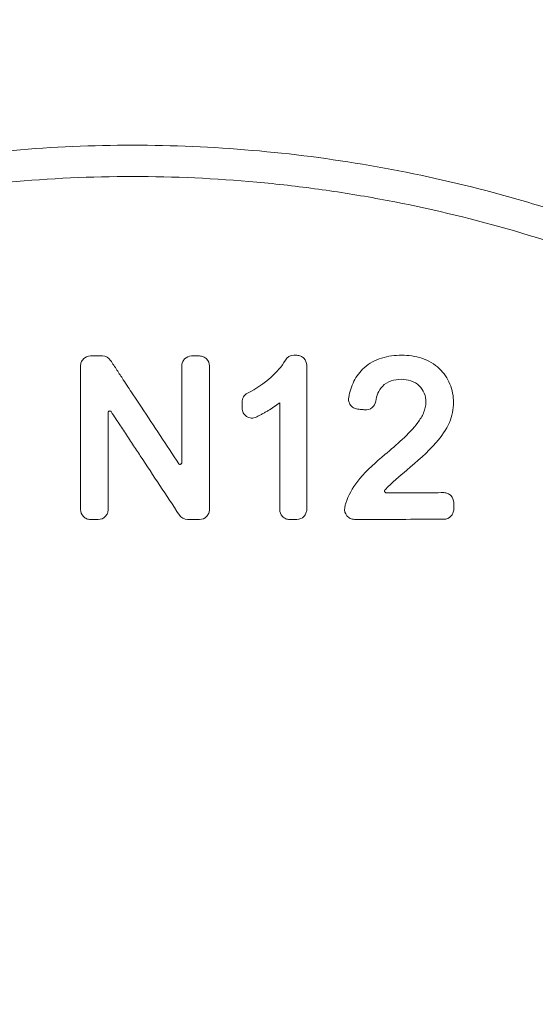
# Model space of a CAD drawing. Units: feet. Extents: x -54.2 to 34.2, y -1.5 to 27.6.
# Drawn here: x 22.6 to 22.7, y 5.8 to 5.9 of the extents above; entities that cross this region are included whole.
import ezdxf
from ezdxf.enums import TextEntityAlignment as Align

# ---------------------------------------------------------------- set-up
doc = ezdxf.new("R2010")
doc.units = ezdxf.units.FT
doc.header["$MEASUREMENT"] = 0
doc.layers.add('UGD - DETAIL 2', color=7, linetype='Continuous', lineweight=5)
doc.layers.add('UGD - DETAIL 5', color=7, linetype='Continuous', lineweight=25)
doc.styles.add('UGD_Standard', font='arial.ttf')

# ---------------------------------------------------------------- blocks, each defined once
blk = doc.blocks.new('sc160_chamber_endcap')
at = {"layer": 'UGD - DETAIL 2'}
for p, q in [((12.7987, 6.698), (12.7987, 6.7136)), ((12.513, 6.6036), (12.513, 6.6036)), ((13.3512, 6.4511), (13.3512, 6.4337))]:
    blk.add_line(p, q, dxfattribs=at)
at = {"layer": 'UGD - DETAIL 2', "flags": 128}
for points in [[(12.934, 6.8358), (12.9359, 6.8358), (12.9379, 6.8358), (12.9417, 6.8358)], [(12.513, 6.735), (12.513, 6.735), (12.522, 6.7215)]]:
    blk.add_lwpolyline(points, dxfattribs=at)
at = {"layer": 'UGD - DETAIL 2'}
for centre, major_axis, ratio, start_param, end_param in [((12.4998, -5.4082), (0.0008, 15.5948), 0.541346, 0.000064, 1.184773), ((12.5, -5.75), (0.0001, 15.7681), 0.528692, 0.000015, 1.167967)]:
    blk.add_ellipse(centre, major_axis=major_axis, ratio=ratio, start_param=start_param, end_param=end_param, dxfattribs=at)
at = {"layer": 'UGD - DETAIL 2', "extrusion": (0, 0, -1)}
for centre, major_axis, ratio, start_param, end_param in [((12.5002, -5.4082), (-0.0008, 15.5948), 0.541346, 0.000064, 1.184773), ((12.5, -5.75), (-0.0001, 15.7681), 0.528692, 0.000015, 1.167967)]:
    blk.add_ellipse(centre, major_axis=major_axis, ratio=ratio, start_param=start_param, end_param=end_param, dxfattribs=at)
at = {"layer": 'UGD - DETAIL 2'}
for points, knots in [([(11.1534, 0.2833), (11.0161, 0.3244), (10.8818, 0.3714), (10.6191, 0.4765), (10.4907, 0.5347), (10.2397, 0.6622), (10.1171, 0.7314), (9.9376, 0.8437), (9.8785, 0.8826), (9.7618, 0.9631), (9.7041, 1.0049), (9.5349, 1.1332), (9.4267, 1.2231), (9.2195, 1.4114), (9.1204, 1.5099), (8.9312, 1.7151), (8.841, 1.822), (8.7126, 1.9887), (8.6709, 2.0454), (8.59, 2.1607), (8.551, 2.2191), (8.4381, 2.3961), (8.3686, 2.5167), (8.2405, 2.7631), (8.182, 2.8889), (8.076, 3.1456), (8.0285, 3.2765), (7.9657, 3.4769), (7.9462, 3.5445), (7.9103, 3.6799), (7.8939, 3.7478), (7.8195, 4.0881), (7.7844, 4.3631), (7.7679, 4.78), (7.7684, 4.9196), (7.7787, 5.1303), (7.7837, 5.2007), (7.7968, 5.3406), (7.8049, 5.4102), (7.8336, 5.6179), (7.8589, 5.7551), (7.9213, 6.0269), (7.9584, 6.1615), (8.045, 6.428), (8.0943, 6.5599), (8.1638, 6.723), (8.1782, 6.7555), (8.2074, 6.8201), (8.2224, 6.8522), (8.2684, 6.9478), (8.3003, 7.0107), (8.4002, 7.1969), (8.4722, 7.3176), (8.6266, 7.5525), (8.7089, 7.6667), (8.8406, 7.8327), (8.8858, 7.8873), (8.9557, 7.9677), (8.9793, 7.9944), (9.0273, 8.0471), (9.0517, 8.0733), (9.1748, 8.2028), (9.2773, 8.3012), (9.4901, 8.488), (9.6003, 8.5765), (9.8285, 8.7433), (9.9465, 8.8217), (10.1293, 8.9317), (10.1912, 8.9671), (10.3171, 9.0353), (10.3811, 9.0681), (10.5741, 9.1616), (10.7048, 9.2178), (10.9701, 9.318), (11.1047, 9.362), (11.3779, 9.4381), (11.5164, 9.4701), (11.7272, 9.5088), (11.7981, 9.5201), (11.9404, 9.5397), (12.0117, 9.5478), (12.226, 9.5673), (12.3693, 9.5738), (12.513, 9.5738)], [0, 0, 0, 0, 0.03125, 0.03125, 0.0625, 0.0625, 0.09375, 0.09375, 0.109375, 0.109375, 0.125, 0.125, 0.15625, 0.15625, 0.1875, 0.1875, 0.21875, 0.21875, 0.234375, 0.234375, 0.25, 0.25, 0.28125, 0.28125, 0.3125, 0.3125, 0.34375, 0.34375, 0.359375, 0.359375, 0.375, 0.375, 0.4375, 0.4375, 0.46875, 0.46875, 0.484375, 0.484375, 0.5, 0.5, 0.53125, 0.53125, 0.5625, 0.5625, 0.59375, 0.59375, 0.601563, 0.601563, 0.609375, 0.609375, 0.625, 0.625, 0.65625, 0.65625, 0.6875, 0.6875, 0.703125, 0.703125, 0.710938, 0.710938, 0.71875, 0.71875, 0.75, 0.75, 0.78125, 0.78125, 0.8125, 0.8125, 0.828125, 0.828125, 0.84375, 0.84375, 0.875, 0.875, 0.90625, 0.90625, 0.9375, 0.9375, 0.953125, 0.953125, 0.96875, 0.96875, 1, 1, 1, 1]), ([(13.8726, 0.2833), (14.01, 0.3244), (14.1443, 0.3714), (14.4069, 0.4765), (14.5354, 0.5347), (14.7863, 0.6622), (14.909, 0.7314), (15.0884, 0.8437), (15.1475, 0.8826), (15.2642, 0.9631), (15.322, 1.0049), (15.4912, 1.1332), (15.5993, 1.2231), (15.8065, 1.4114), (15.9056, 1.5099), (16.0949, 1.7151), (16.185, 1.822), (16.3134, 1.9887), (16.3551, 2.0454), (16.4361, 2.1607), (16.4751, 2.2191), (16.5879, 2.3961), (16.6575, 2.5167), (16.7856, 2.7631), (16.8441, 2.8889), (16.9501, 3.1456), (16.9976, 3.2765), (17.0604, 3.4769), (17.0799, 3.5445), (17.1158, 3.6799), (17.1322, 3.7478), (17.2065, 4.0881), (17.2417, 4.3631), (17.2582, 4.78), (17.2577, 4.9196), (17.2474, 5.1303), (17.2424, 5.2007), (17.2293, 5.3406), (17.2212, 5.4102), (17.1924, 5.6179), (17.1671, 5.7551), (17.1047, 6.0269), (17.0676, 6.1615), (16.9811, 6.428), (16.9318, 6.5599), (16.8622, 6.723), (16.8479, 6.7555), (16.8186, 6.8201), (16.8037, 6.8522), (16.7577, 6.9478), (16.7257, 7.0107), (16.6258, 7.1969), (16.5538, 7.3176), (16.3995, 7.5525), (16.3172, 7.6667), (16.1855, 7.8327), (16.1402, 7.8873), (16.0704, 7.9677), (16.0467, 7.9944), (15.9988, 8.0471), (15.9744, 8.0733), (15.8513, 8.2028), (15.7488, 8.3012), (15.536, 8.488), (15.4258, 8.5765), (15.1975, 8.7433), (15.0796, 8.8217), (14.8967, 8.9317), (14.8348, 8.9671), (14.709, 9.0353), (14.645, 9.0681), (14.452, 9.1616), (14.3213, 9.2178), (14.056, 9.318), (13.9213, 9.362), (13.6482, 9.4381), (13.5096, 9.4701), (13.2988, 9.5088), (13.228, 9.5201), (13.0856, 9.5397), (13.0143, 9.5478), (12.8001, 9.5673), (12.6568, 9.5738), (12.513, 9.5738)], [0, 0, 0, 0, 0.03125, 0.03125, 0.0625, 0.0625, 0.09375, 0.09375, 0.109375, 0.109375, 0.125, 0.125, 0.15625, 0.15625, 0.1875, 0.1875, 0.21875, 0.21875, 0.234375, 0.234375, 0.25, 0.25, 0.28125, 0.28125, 0.3125, 0.3125, 0.34375, 0.34375, 0.359375, 0.359375, 0.375, 0.375, 0.4375, 0.4375, 0.46875, 0.46875, 0.484375, 0.484375, 0.5, 0.5, 0.53125, 0.53125, 0.5625, 0.5625, 0.59375, 0.59375, 0.601563, 0.601563, 0.609375, 0.609375, 0.625, 0.625, 0.65625, 0.65625, 0.6875, 0.6875, 0.703125, 0.703125, 0.710938, 0.710938, 0.71875, 0.71875, 0.75, 0.75, 0.78125, 0.78125, 0.8125, 0.8125, 0.828125, 0.828125, 0.84375, 0.84375, 0.875, 0.875, 0.90625, 0.90625, 0.9375, 0.9375, 0.953125, 0.953125, 0.96875, 0.96875, 1, 1, 1, 1]), ([(12.513, 9.492), (12.3742, 9.492), (12.2357, 9.4857), (11.9592, 9.461), (11.8225, 9.4426), (11.4173, 9.3697), (11.1534, 9.2978), (10.8312, 9.1786), (10.7672, 9.1532), (10.6399, 9.0996), (10.5766, 9.0712), (10.3892, 8.9822), (10.2678, 8.9178), (9.9139, 8.7097), (9.6915, 8.5512), (9.4308, 8.3281), (9.3796, 8.2822), (9.304, 8.2115), (9.279, 8.1876), (9.2296, 8.1394), (9.2053, 8.1151), (9.0851, 7.9923), (8.994, 7.8904), (8.7351, 7.5746), (8.5818, 7.3503), (8.4147, 7.0525), (8.3825, 6.9921), (8.3206, 6.8695), (8.2911, 6.8077), (8.207, 6.6212), (8.1568, 6.4953), (8.023, 6.1127), (7.9563, 5.8515), (7.9015, 5.517), (7.8919, 5.4497), (7.8758, 5.3144), (7.8692, 5.2468), (7.8539, 5.0444), (7.8497, 4.9099), (7.8527, 4.6415), (7.86, 4.5078), (7.8861, 4.241), (7.9049, 4.1079), (7.9419, 3.9089), (7.9558, 3.8426), (7.9864, 3.7105), (8.003, 3.645), (8.0572, 3.4501), (8.0987, 3.3224), (8.1924, 3.0714), (8.2447, 2.9481), (8.3598, 2.7058), (8.4227, 2.5868), (8.5083, 2.4409), (8.5257, 2.4118), (8.5613, 2.354), (8.5795, 2.3252), (8.6348, 2.2397), (8.6728, 2.1836), (8.7902, 2.0183), (8.8729, 1.9119), (9.0473, 1.7067), (9.139, 1.6078), (9.3312, 1.4178), (9.4318, 1.3265), (9.5633, 1.2174), (9.59, 1.1958), (9.6436, 1.1532), (9.6707, 1.1323), (9.7524, 1.0704), (9.8076, 1.0304), (9.9755, 0.9144), (10.0905, 0.8422), (10.4446, 0.6409), (10.6927, 0.5269), (10.9534, 0.4343)], [0, 0, 0, 0, 0.03125, 0.03125, 0.0625, 0.0625, 0.125, 0.125, 0.140625, 0.140625, 0.15625, 0.15625, 0.1875, 0.1875, 0.25, 0.25, 0.265625, 0.265625, 0.273438, 0.273438, 0.28125, 0.28125, 0.3125, 0.3125, 0.375, 0.375, 0.390625, 0.390625, 0.40625, 0.40625, 0.4375, 0.4375, 0.5, 0.5, 0.515625, 0.515625, 0.53125, 0.53125, 0.5625, 0.5625, 0.59375, 0.59375, 0.625, 0.625, 0.640625, 0.640625, 0.65625, 0.65625, 0.6875, 0.6875, 0.71875, 0.71875, 0.75, 0.75, 0.757813, 0.757813, 0.765625, 0.765625, 0.78125, 0.78125, 0.8125, 0.8125, 0.84375, 0.84375, 0.875, 0.875, 0.882813, 0.882813, 0.890625, 0.890625, 0.90625, 0.90625, 0.9375, 0.9375, 1, 1, 1, 1]), ([(12.513, 9.492), (12.6518, 9.492), (12.7904, 9.4857), (13.0669, 9.461), (13.2035, 9.4426), (13.6088, 9.3697), (13.8727, 9.2978), (14.1948, 9.1786), (14.2589, 9.1532), (14.3861, 9.0996), (14.4495, 9.0712), (14.6368, 8.9822), (14.7583, 8.9178), (15.1122, 8.7097), (15.3345, 8.5512), (15.5952, 8.3281), (15.6465, 8.2822), (15.7221, 8.2115), (15.7471, 8.1876), (15.7964, 8.1394), (15.8208, 8.1151), (15.941, 7.9923), (16.0321, 7.8904), (16.291, 7.5746), (16.4443, 7.3503), (16.6114, 7.0525), (16.6436, 6.9921), (16.7055, 6.8695), (16.735, 6.8077), (16.8191, 6.6212), (16.8693, 6.4953), (17.003, 6.1127), (17.0697, 5.8515), (17.1246, 5.517), (17.1341, 5.4497), (17.1503, 5.3144), (17.1569, 5.2468), (17.1721, 5.0444), (17.1764, 4.9099), (17.1734, 4.6415), (17.1661, 4.5078), (17.1399, 4.241), (17.1212, 4.1079), (17.0841, 3.9089), (17.0703, 3.8426), (17.0397, 3.7105), (17.023, 3.645), (16.9689, 3.4501), (16.9274, 3.3224), (16.8336, 3.0714), (16.7814, 2.9481), (16.6662, 2.7058), (16.6033, 2.5868), (16.5178, 2.4409), (16.5003, 2.4118), (16.4647, 2.354), (16.4465, 2.3252), (16.3912, 2.2397), (16.3532, 2.1836), (16.2359, 2.0183), (16.1531, 1.9119), (15.9787, 1.7067), (15.8871, 1.6078), (15.6949, 1.4178), (15.5943, 1.3265), (15.4627, 1.2174), (15.4361, 1.1958), (15.3824, 1.1532), (15.3554, 1.1323), (15.2737, 1.0704), (15.2185, 1.0304), (15.0505, 0.9144), (14.9355, 0.8422), (14.5814, 0.6409), (14.3334, 0.5269), (14.0726, 0.4343)], [0, 0, 0, 0, 0.03125, 0.03125, 0.0625, 0.0625, 0.125, 0.125, 0.140625, 0.140625, 0.15625, 0.15625, 0.1875, 0.1875, 0.25, 0.25, 0.265625, 0.265625, 0.273438, 0.273438, 0.28125, 0.28125, 0.3125, 0.3125, 0.375, 0.375, 0.390625, 0.390625, 0.40625, 0.40625, 0.4375, 0.4375, 0.5, 0.5, 0.515625, 0.515625, 0.53125, 0.53125, 0.5625, 0.5625, 0.59375, 0.59375, 0.625, 0.625, 0.640625, 0.640625, 0.65625, 0.65625, 0.6875, 0.6875, 0.71875, 0.71875, 0.75, 0.75, 0.757813, 0.757813, 0.765625, 0.765625, 0.78125, 0.78125, 0.8125, 0.8125, 0.84375, 0.84375, 0.875, 0.875, 0.882813, 0.882813, 0.890625, 0.890625, 0.90625, 0.90625, 0.9375, 0.9375, 1, 1, 1, 1]), ([(10.9534, 0.4343), (10.7652, 0.5234), (10.5876, 0.627), (10.2525, 0.8616), (10.095, 0.9927), (9.801, 1.2834), (9.6686, 1.4389), (9.4907, 1.6864), (9.4349, 1.7714), (9.3302, 1.9462), (9.2814, 2.036), (9.1457, 2.3129), (9.0722, 2.5024), (8.9571, 2.8908), (8.9155, 3.0898), (8.8846, 3.3446), (8.8795, 3.3956), (8.8715, 3.4975), (8.8685, 3.5484), (8.8628, 3.7009), (8.8633, 3.8024), (8.8774, 4.1064), (8.9036, 4.3083), (8.9584, 4.5598), (8.9704, 4.61), (8.9965, 4.7094), (9.0105, 4.7587), (9.0556, 4.9054), (9.0897, 5.0016), (9.2037, 5.2855), (9.2956, 5.4684), (9.431, 5.6887), (9.4591, 5.7325), (9.5169, 5.8182), (9.5467, 5.8604), (9.6384, 5.9847), (9.7028, 6.0646), (9.9057, 6.2959), (10.0538, 6.4387), (10.2555, 6.6023), (10.2968, 6.6343), (10.3803, 6.6963), (10.4226, 6.7263), (10.551, 6.8134), (10.6387, 6.8675), (10.9081, 7.0187), (11.0959, 7.1042), (11.3415, 7.1914), (11.3912, 7.2078), (11.4908, 7.2384), (11.5407, 7.2526), (11.6912, 7.292), (11.7922, 7.3138), (12.0975, 7.3664), (12.3038, 7.3842), (12.513, 7.3842)], [0, 0, 0, 0, 0.0625, 0.0625, 0.125, 0.125, 0.1875, 0.1875, 0.21875, 0.21875, 0.25, 0.25, 0.3125, 0.3125, 0.375, 0.375, 0.390625, 0.390625, 0.40625, 0.40625, 0.4375, 0.4375, 0.5, 0.5, 0.515625, 0.515625, 0.53125, 0.53125, 0.5625, 0.5625, 0.625, 0.625, 0.640625, 0.640625, 0.65625, 0.65625, 0.6875, 0.6875, 0.75, 0.75, 0.765625, 0.765625, 0.78125, 0.78125, 0.8125, 0.8125, 0.875, 0.875, 0.890625, 0.890625, 0.90625, 0.90625, 0.9375, 0.9375, 1, 1, 1, 1]), ([(14.0726, 0.4343), (14.2609, 0.5234), (14.4385, 0.627), (14.7736, 0.8616), (14.931, 0.9927), (15.2251, 1.2834), (15.3574, 1.4389), (15.5354, 1.6864), (15.5912, 1.7714), (15.6958, 1.9462), (15.7447, 2.036), (15.8803, 2.3129), (15.9539, 2.5024), (16.069, 2.8908), (16.1105, 3.0898), (16.1414, 3.3446), (16.1466, 3.3956), (16.1546, 3.4975), (16.1576, 3.5484), (16.1632, 3.7009), (16.1628, 3.8024), (16.1486, 4.1064), (16.1224, 4.3083), (16.0677, 4.5598), (16.0556, 4.61), (16.0296, 4.7094), (16.0156, 4.7587), (15.9705, 4.9054), (15.9364, 5.0016), (15.8223, 5.2855), (15.7305, 5.4684), (15.5951, 5.6887), (15.567, 5.7325), (15.5091, 5.8182), (15.4794, 5.8604), (15.3877, 5.9847), (15.3233, 6.0646), (15.1204, 6.2959), (14.9723, 6.4387), (14.7705, 6.6023), (14.7292, 6.6343), (14.6458, 6.6963), (14.6035, 6.7263), (14.4751, 6.8134), (14.3874, 6.8675), (14.118, 7.0187), (13.9301, 7.1042), (13.6846, 7.1914), (13.6349, 7.2078), (13.5353, 7.2384), (13.4853, 7.2526), (13.3349, 7.292), (13.2338, 7.3138), (12.9286, 7.3664), (12.7223, 7.3842), (12.513, 7.3842)], [0, 0, 0, 0, 0.0625, 0.0625, 0.125, 0.125, 0.1875, 0.1875, 0.21875, 0.21875, 0.25, 0.25, 0.3125, 0.3125, 0.375, 0.375, 0.390625, 0.390625, 0.40625, 0.40625, 0.4375, 0.4375, 0.5, 0.5, 0.515625, 0.515625, 0.53125, 0.53125, 0.5625, 0.5625, 0.625, 0.625, 0.640625, 0.640625, 0.65625, 0.65625, 0.6875, 0.6875, 0.75, 0.75, 0.765625, 0.765625, 0.78125, 0.78125, 0.8125, 0.8125, 0.875, 0.875, 0.890625, 0.890625, 0.90625, 0.90625, 0.9375, 0.9375, 1, 1, 1, 1]), ([(12.513, 7.3025), (12.4047, 7.3025), (12.2968, 7.2976), (12.1354, 7.2829), (12.0818, 7.2768), (11.9746, 7.2621), (11.9211, 7.2535), (11.656, 7.2047), (11.4502, 7.1472), (11.1506, 7.0338), (11.0523, 6.9915), (10.9072, 6.9211), (10.8592, 6.8964), (10.7642, 6.8448), (10.7175, 6.8181), (10.4878, 6.6797), (10.3161, 6.5537), (10.0762, 6.3425), (9.9992, 6.2684), (9.8883, 6.1514), (9.852, 6.1115), (9.7818, 6.0304), (9.7477, 5.9893), (9.5825, 5.7803), (9.4665, 5.6031), (9.3165, 5.3224), (9.2706, 5.2263), (9.187, 5.0291), (9.1498, 4.9293), (9.0525, 4.6272), (9.0059, 4.4219), (8.9705, 4.1604), (8.9646, 4.1078), (8.9551, 4.0022), (8.9515, 3.9491), (8.9442, 3.7897), (8.9441, 3.684), (8.9578, 3.3686), (8.9854, 3.1607), (9.0429, 2.9036), (9.0555, 2.8523), (9.0833, 2.75), (9.0983, 2.6989), (9.1467, 2.5474), (9.1832, 2.4485), (9.3053, 2.1577), (9.4034, 1.9719), (9.5473, 1.7497), (9.5772, 1.7058), (9.6391, 1.6189), (9.671, 1.5763), (9.7691, 1.4509), (9.8379, 1.3706), (10.0545, 1.1395), (10.2123, 0.9984), (10.4268, 0.8388), (10.4707, 0.8077), (10.5595, 0.7477), (10.6044, 0.7188), (10.7408, 0.6352), (10.8338, 0.5838), (11.1194, 0.4423), (11.3183, 0.3648), (11.5261, 0.3049)], [0, 0, 0, 0, 0.03125, 0.03125, 0.046875, 0.046875, 0.0625, 0.0625, 0.125, 0.125, 0.15625, 0.15625, 0.171875, 0.171875, 0.1875, 0.1875, 0.25, 0.25, 0.28125, 0.28125, 0.296875, 0.296875, 0.3125, 0.3125, 0.375, 0.375, 0.40625, 0.40625, 0.4375, 0.4375, 0.5, 0.5, 0.515625, 0.515625, 0.53125, 0.53125, 0.5625, 0.5625, 0.625, 0.625, 0.640625, 0.640625, 0.65625, 0.65625, 0.6875, 0.6875, 0.75, 0.75, 0.765625, 0.765625, 0.78125, 0.78125, 0.8125, 0.8125, 0.875, 0.875, 0.890625, 0.890625, 0.90625, 0.90625, 0.9375, 0.9375, 1, 1, 1, 1]), ([(12.513, 7.3025), (12.6214, 7.3025), (12.7293, 7.2976), (12.8906, 7.2829), (12.9443, 7.2768), (13.0515, 7.2621), (13.105, 7.2535), (13.3701, 7.2047), (13.5759, 7.1472), (13.8754, 7.0338), (13.9737, 6.9915), (14.1188, 6.9211), (14.1669, 6.8964), (14.2618, 6.8448), (14.3085, 6.8181), (14.5382, 6.6797), (14.71, 6.5537), (14.9499, 6.3425), (15.0268, 6.2684), (15.1378, 6.1514), (15.174, 6.1115), (15.2443, 6.0304), (15.2784, 5.9893), (15.4436, 5.7803), (15.5596, 5.6031), (15.7096, 5.3224), (15.7555, 5.2263), (15.8391, 5.0291), (15.8763, 4.9293), (15.9736, 4.6272), (16.0202, 4.4219), (16.0556, 4.1604), (16.0615, 4.1078), (16.071, 4.0022), (16.0746, 3.9491), (16.0818, 3.7897), (16.0819, 3.684), (16.0682, 3.3686), (16.0407, 3.1607), (15.9832, 2.9036), (15.9705, 2.8523), (15.9428, 2.75), (15.9277, 2.6989), (15.8794, 2.5474), (15.8429, 2.4485), (15.7207, 2.1577), (15.6226, 1.9719), (15.4787, 1.7497), (15.4489, 1.7058), (15.387, 1.6189), (15.3551, 1.5763), (15.257, 1.4509), (15.1881, 1.3706), (14.9715, 1.1395), (14.8138, 0.9984), (14.5993, 0.8388), (14.5554, 0.8077), (14.4666, 0.7477), (14.4217, 0.7188), (14.2853, 0.6352), (14.1922, 0.5838), (13.9066, 0.4423), (13.7078, 0.3648), (13.5, 0.3049)], [0, 0, 0, 0, 0.03125, 0.03125, 0.046875, 0.046875, 0.0625, 0.0625, 0.125, 0.125, 0.15625, 0.15625, 0.171875, 0.171875, 0.1875, 0.1875, 0.25, 0.25, 0.28125, 0.28125, 0.296875, 0.296875, 0.3125, 0.3125, 0.375, 0.375, 0.40625, 0.40625, 0.4375, 0.4375, 0.5, 0.5, 0.515625, 0.515625, 0.53125, 0.53125, 0.5625, 0.5625, 0.625, 0.625, 0.640625, 0.640625, 0.65625, 0.65625, 0.6875, 0.6875, 0.75, 0.75, 0.765625, 0.765625, 0.78125, 0.78125, 0.8125, 0.8125, 0.875, 0.875, 0.890625, 0.890625, 0.90625, 0.90625, 0.9375, 0.9375, 1, 1, 1, 1]), ([(12.377, 6.8079), (12.377, 6.8113), (12.3776, 6.8146), (12.3801, 6.8208), (12.382, 6.8237), (12.3891, 6.831), (12.3958, 6.834), (12.4027, 6.834)], [0, 0, 0, 0, 0.25, 0.25, 0.5, 0.5, 1, 1, 1, 1]), ([(12.4027, 6.834), (12.4053, 6.834), (12.4079, 6.834), (12.4105, 6.834), (12.4131, 6.834), (12.4157, 6.834), (12.4183, 6.834), (12.4235, 6.834), (12.4288, 6.834), (12.434, 6.834)], [0, 0, 0, 0, 0.000201828, 0.000201828, 0.000201828, 0.0004036555, 0.0004036555, 0.0004036555, 0.0008073069, 0.0008073069, 0.0008073069, 0.0008073069]), ([(12.4554, 6.8224), (12.4609, 6.814), (12.4665, 6.8056), (12.472, 6.7972), (12.4776, 6.7888), (12.4831, 6.7804), (12.4887, 6.772), (12.4968, 6.7597), (12.5049, 6.7473), (12.513, 6.735), (12.513, 6.735), (12.513, 6.735), (12.513, 6.735)], [0, 0, 0, 0, 0.000792114, 0.000792114, 0.000792114, 0.001584231, 0.001584231, 0.001584231, 0.002743953, 0.002743953, 0.002743953, 0.002744014, 0.002744014, 0.002744014, 0.002744014]), ([(12.6413, 6.8079), (12.6413, 6.8113), (12.6419, 6.8146), (12.6445, 6.8208), (12.6463, 6.8237), (12.6534, 6.831), (12.6601, 6.834), (12.667, 6.834)], [0, 0, 0, 0, 0.25, 0.25, 0.5, 0.5, 1, 1, 1, 1]), ([(12.667, 6.834), (12.6687, 6.834), (12.6705, 6.834), (12.6722, 6.834), (12.6739, 6.834), (12.6756, 6.834), (12.6774, 6.834), (12.6808, 6.834), (12.6843, 6.834), (12.6877, 6.834)], [0, 0, 0, 0, 0.0001337317, 0.0001337317, 0.0001337317, 0.0002674634, 0.0002674634, 0.0002674634, 0.0005349256, 0.0005349256, 0.0005349256, 0.0005349256]), ([(12.6877, 6.834), (12.6912, 6.834), (12.6946, 6.8333), (12.7009, 6.8306), (12.7037, 6.8286), (12.7107, 6.8213), (12.7135, 6.8147), (12.7135, 6.8079)], [0, 0, 0, 0, 0.25, 0.25, 0.5, 0.5, 1, 1, 1, 1]), ([(12.9417, 6.8358), (12.9452, 6.8358), (12.9486, 6.8351), (12.9549, 6.8324), (12.9577, 6.8304), (12.9647, 6.8231), (12.9675, 6.8165), (12.9675, 6.8097)], [0, 0, 0, 0, 0.25, 0.25, 0.5, 0.5, 1, 1, 1, 1]), ([(13.1173, 6.8033), (13.1239, 6.8091), (13.1312, 6.8141), (13.1467, 6.8226), (13.1547, 6.8259), (13.1797, 6.8337), (13.1975, 6.836), (13.2152, 6.836)], [0, 0, 0, 0, 0.25, 0.25, 0.5, 0.5, 1, 1, 1, 1]), ([(13.2152, 6.836), (13.2242, 6.836), (13.2331, 6.8354), (13.2508, 6.8328), (13.2596, 6.8308), (13.2766, 6.8251), (13.2848, 6.8214), (13.3002, 6.8124), (13.3073, 6.807), (13.3138, 6.8008)], [0, 0, 0, 0, 0.25, 0.25, 0.5, 0.5, 0.75, 0.75, 1, 1, 1, 1]), ([(12.377, 6.4332), (12.377, 6.4789), (12.377, 6.5246), (12.377, 6.5703), (12.377, 6.6099), (12.377, 6.6495), (12.377, 6.6891), (12.377, 6.7287), (12.377, 6.7683), (12.377, 6.8079)], [0, 0, 0, 0, 0.003616325, 0.003616325, 0.003616325, 0.006752576, 0.006752576, 0.006752576, 0.009888834, 0.009888834, 0.009888834, 0.009888834]), ([(12.6413, 6.5551), (12.6413, 6.5879), (12.6413, 6.6208), (12.6413, 6.6537), (12.6413, 6.6794), (12.6413, 6.7051), (12.6413, 6.7308), (12.6413, 6.7565), (12.6413, 6.7822), (12.6413, 6.8079)], [0, 0, 0, 0, 0.00260326, 0.00260326, 0.00260326, 0.004638409, 0.004638409, 0.004638409, 0.006673559, 0.006673559, 0.006673559, 0.006673559]), ([(12.7135, 6.8079), (12.7135, 6.7623), (12.7135, 6.7166), (12.7135, 6.6709), (12.7135, 6.6313), (12.7135, 6.5917), (12.7135, 6.5521), (12.7135, 6.5125), (12.7135, 6.4728), (12.7135, 6.4332)], [0, 0, 0, 0, 0.003616417, 0.003616417, 0.003616417, 0.006752632, 0.006752632, 0.006752632, 0.009888855, 0.009888855, 0.009888855, 0.009888855]), ([(12.9675, 6.8097), (12.9675, 6.7639), (12.9675, 6.718), (12.9675, 6.6722), (12.9675, 6.6324), (12.9675, 6.5926), (12.9675, 6.5528), (12.9675, 6.513), (12.9675, 6.4731), (12.9675, 6.4333)], [0, 0, 0, 0, 0.003631177, 0.003631177, 0.003631177, 0.006781986, 0.006781986, 0.006781986, 0.009932803, 0.009932803, 0.009932803, 0.009932803]), ([(13.077, 6.7259), (13.0796, 6.7405), (13.084, 6.7548), (13.0974, 6.7814), (13.1061, 6.7933), (13.1173, 6.8033)], [0, 0, 0, 0, 0.5, 0.5, 1, 1, 1, 1]), ([(13.3138, 6.8008), (13.3198, 6.7951), (13.3251, 6.7888), (13.3343, 6.7754), (13.3382, 6.7681), (13.3445, 6.753), (13.3468, 6.7452), (13.3499, 6.7292), (13.3507, 6.7211), (13.3507, 6.7129)], [0, 0, 0, 0, 0.25, 0.25, 0.5, 0.5, 0.75, 0.75, 1, 1, 1, 1]), ([(13.2142, 6.7731), (13.2051, 6.7731), (13.196, 6.7718), (13.1792, 6.7658), (13.1713, 6.7611), (13.165, 6.7547)], [0, 0, 0, 0, 0.5, 0.5, 1, 1, 1, 1]), ([(13.2612, 6.7559), (13.255, 6.7619), (13.2475, 6.7663), (13.2315, 6.7719), (13.2228, 6.7731), (13.2142, 6.7731)], [0, 0, 0, 0, 0.5, 0.5, 1, 1, 1, 1]), ([(12.7987, 6.7136), (12.7987, 6.7184), (12.8, 6.7231), (12.8049, 6.7313), (12.8085, 6.7347), (12.8129, 6.7369)], [0, 0, 0, 0, 0.5, 0.5, 1, 1, 1, 1]), ([(13.2788, 6.7138), (13.2788, 6.7216), (13.2773, 6.7294), (13.2714, 6.7437), (13.2669, 6.7504), (13.2612, 6.7559)], [0, 0, 0, 0, 0.5, 0.5, 1, 1, 1, 1]), ([(12.522, 6.7215), (12.5267, 6.7144), (12.5314, 6.7072), (12.5361, 6.7001), (12.5523, 6.6755), (12.5685, 6.651), (12.5848, 6.6264), (12.601, 6.6018), (12.6172, 6.5772), (12.6335, 6.5526)], [0.00042425, 0.00042425, 0.00042425, 0.00042425, 0.001096899, 0.001096899, 0.001096899, 0.003411803, 0.003411803, 0.003411803, 0.00572669, 0.00572669, 0.00572669, 0.00572669]), ([(12.8969, 6.4333), (12.8969, 6.4712), (12.8969, 6.5091), (12.8969, 6.5471), (12.8969, 6.585), (12.8969, 6.6229), (12.8969, 6.6608), (12.8969, 6.6778), (12.8969, 6.6947), (12.8969, 6.7117)], [0, 0, 0, 0, 0.003001351, 0.003001351, 0.003001351, 0.006002702, 0.006002702, 0.006002702, 0.007345566, 0.007345566, 0.007345566, 0.007345566]), ([(13.0997, 6.6954), (13.0961, 6.6958), (13.0926, 6.6969), (13.0865, 6.7005), (13.0838, 6.703), (13.0796, 6.7087), (13.0781, 6.712), (13.0765, 6.7189), (13.0764, 6.7224), (13.077, 6.7259)], [0, 0, 0, 0, 0.25, 0.25, 0.5, 0.5, 0.75, 0.75, 1, 1, 1, 1]), ([(13.1475, 6.716), (13.1466, 6.7094), (13.1432, 6.7033), (13.1329, 6.6949), (13.1261, 6.6927), (13.1194, 6.6934)], [0, 0, 0, 0, 0.5, 0.5, 1, 1, 1, 1]), ([(13.2579, 6.6604), (13.2636, 6.6683), (13.2687, 6.6767), (13.2763, 6.6945), (13.2788, 6.704), (13.2788, 6.7138)], [0, 0, 0, 0, 0.5, 0.5, 1, 1, 1, 1]), ([(12.457, 6.6887), (12.4567, 6.6891), (12.4564, 6.6894), (12.456, 6.6897), (12.4557, 6.6899), (12.4554, 6.6901), (12.455, 6.6902), (12.4547, 6.6903), (12.4543, 6.6904), (12.454, 6.6904), (12.4534, 6.6904), (12.4529, 6.6903), (12.4524, 6.6902), (12.4518, 6.69), (12.4513, 6.6898), (12.4509, 6.6895), (12.4505, 6.6892), (12.4501, 6.6888), (12.4498, 6.6885), (12.4496, 6.6881), (12.4494, 6.6878), (12.4493, 6.6874), (12.4492, 6.687), (12.4491, 6.6866), (12.4491, 6.6863)], [0, 0, 0, 0, 0.000038049, 0.000038049, 0.000038049, 0.0000657518, 0.0000657518, 0.0000657518, 0.0000932465, 0.0000932465, 0.0000932465, 0.0001348293, 0.0001348293, 0.0001348293, 0.0001771377, 0.0001771377, 0.0001771377, 0.0002146961, 0.0002146961, 0.0002146961, 0.0002454867, 0.0002454867, 0.0002454867, 0.0002762966, 0.0002762966, 0.0002762966, 0.0002762966]), ([(12.4491, 6.6863), (12.4491, 6.6535), (12.4491, 6.6208), (12.4491, 6.588), (12.4491, 6.5622), (12.4491, 6.5364), (12.4491, 6.5106), (12.4491, 6.4848), (12.4491, 6.459), (12.4491, 6.4332)], [0, 0, 0, 0, 0.002592106, 0.002592106, 0.002592106, 0.004634946, 0.004634946, 0.004634946, 0.006677788, 0.006677788, 0.006677788, 0.006677788]), ([(12.513, 6.6036), (12.513, 6.6036), (12.513, 6.6036), (12.513, 6.6036), (12.5094, 6.6091), (12.5058, 6.6146), (12.5022, 6.6201), (12.4952, 6.6307), (12.4882, 6.6414), (12.4811, 6.652), (12.4731, 6.6642), (12.465, 6.6764), (12.457, 6.6887)], [-0.000000061, -0.000000061, -0.000000061, -0.000000061, 0, 0, 0, 0.00051562, 0.00051562, 0.00051562, 0.001518391, 0.001518391, 0.001518391, 0.002669061, 0.002669061, 0.002669061, 0.002669061]), ([(12.8355, 6.6745), (12.8316, 6.6726), (12.8272, 6.6717), (12.8185, 6.6724), (12.8142, 6.6739), (12.8069, 6.6786), (12.8039, 6.6819), (12.7998, 6.6894), (12.7987, 6.6937), (12.7987, 6.698)], [0, 0, 0, 0, 0.25, 0.25, 0.5, 0.5, 0.75, 0.75, 1, 1, 1, 1]), ([(12.8665, 6.6914), (12.8641, 6.6899), (12.8616, 6.6885), (12.8591, 6.687), (12.8565, 6.6856), (12.8539, 6.6841), (12.8513, 6.6827), (12.8487, 6.6813), (12.8461, 6.6799), (12.8435, 6.6785), (12.8408, 6.6771), (12.8382, 6.6758), (12.8355, 6.6745)], [0, 0, 0, 0, 0.0002240686, 0.0002240686, 0.0002240686, 0.0004548958, 0.0004548958, 0.0004548958, 0.0006857279, 0.0006857279, 0.0006857279, 0.0009165656, 0.0009165656, 0.0009165656, 0.0009165656]), ([(13.1194, 6.6934), (13.1177, 6.6936), (13.1161, 6.6937), (13.1145, 6.6939), (13.1128, 6.6941), (13.1112, 6.6942), (13.1096, 6.6944), (13.1063, 6.6947), (13.103, 6.6951), (13.0997, 6.6954)], [0, 0, 0, 0, 0.0001272041, 0.0001272041, 0.0001272041, 0.0002544086, 0.0002544086, 0.0002544086, 0.0005088163, 0.0005088163, 0.0005088163, 0.0005088163]), ([(13.1716, 6.5765), (13.1871, 6.5894), (13.2023, 6.6026), (13.2317, 6.6301), (13.2461, 6.6442), (13.2579, 6.6604)], [0, 0, 0, 0, 0.5, 0.5, 1, 1, 1, 1]), ([(12.6351, 6.4187), (12.6181, 6.4445), (12.6011, 6.4702), (12.5841, 6.496), (12.5671, 6.5217), (12.5501, 6.5475), (12.5331, 6.5733), (12.5264, 6.5834), (12.5197, 6.5935), (12.513, 6.6036), (12.513, 6.6036), (12.513, 6.6036), (12.513, 6.6036)], [0, 0, 0, 0, 0.002425252, 0.002425252, 0.002425252, 0.004850522, 0.004850522, 0.004850522, 0.005804381, 0.005804381, 0.005804381, 0.005804442, 0.005804442, 0.005804442, 0.005804442]), ([(12.6335, 6.5526), (12.6337, 6.5522), (12.6341, 6.5518), (12.6345, 6.5515), (12.6348, 6.5513), (12.6351, 6.5512), (12.6355, 6.5511), (12.6358, 6.551), (12.6362, 6.5509), (12.6365, 6.5509), (12.6371, 6.5509), (12.6376, 6.551), (12.6381, 6.5512), (12.6387, 6.5513), (12.6392, 6.5516), (12.6396, 6.5519), (12.64, 6.5522), (12.6403, 6.5525), (12.6406, 6.5529), (12.6408, 6.5532), (12.641, 6.5536), (12.6411, 6.554), (12.6412, 6.5543), (12.6413, 6.5547), (12.6413, 6.5551)], [0, 0, 0, 0, 0.0000397952, 0.0000397952, 0.0000397952, 0.0000675067, 0.0000675067, 0.0000675067, 0.0000949915, 0.0000949915, 0.0000949915, 0.0001368637, 0.0001368637, 0.0001368637, 0.0001794226, 0.0001794226, 0.0001794226, 0.0002164614, 0.0002164614, 0.0002164614, 0.0002472445, 0.0002472445, 0.0002472445, 0.0002757864, 0.0002757864, 0.0002757864, 0.0002757864]), ([(13.1717, 6.4842), (13.1714, 6.4839), (13.1711, 6.4835), (13.171, 6.4831), (13.1708, 6.4828), (13.1707, 6.4823), (13.1707, 6.4819), (13.1706, 6.4813), (13.1707, 6.4807), (13.1708, 6.4802), (13.171, 6.4796), (13.1712, 6.4791), (13.1715, 6.4786), (13.1718, 6.4783), (13.1721, 6.4779), (13.1724, 6.4777), (13.1728, 6.4774), (13.1732, 6.4772), (13.1736, 6.4771), (13.174, 6.477), (13.1744, 6.477), (13.1748, 6.477)], [0, 0, 0, 0, 0.0000341721, 0.0000341721, 0.0000341721, 0.0000682705, 0.0000682705, 0.0000682705, 0.0001130692, 0.0001130692, 0.0001130692, 0.000158339, 0.000158339, 0.000158339, 0.0001921266, 0.0001921266, 0.0001921266, 0.0002263516, 0.0002263516, 0.0002263516, 0.0002564089, 0.0002564089, 0.0002564089, 0.0002564089]), ([(13.1729, 6.4856), (13.1728, 6.4855), (13.1728, 6.4854), (13.1727, 6.4853), (13.1726, 6.4852), (13.1725, 6.4851), (13.1723, 6.485), (13.1722, 6.4849), (13.1721, 6.4847), (13.172, 6.4846), (13.1719, 6.4845), (13.1718, 6.4844), (13.1717, 6.4842)], [0, 0, 0, 0, 0.00000810777, 0.00000810777, 0.00000810777, 0.0000212001, 0.0000212001, 0.0000212001, 0.00003429244, 0.00003429244, 0.00003429244, 0.00004738478, 0.00004738478, 0.00004738478, 0.00004738478]), ([(13.0667, 6.4377), (13.067, 6.4393), (13.0673, 6.441), (13.0677, 6.4426), (13.068, 6.4442), (13.0684, 6.4458), (13.0688, 6.4474), (13.0693, 6.449), (13.0697, 6.4506), (13.0703, 6.4522), (13.0707, 6.4537), (13.0713, 6.4551), (13.0718, 6.4566)], [0, 0, 0, 0, 0.0001310677, 0.0001310677, 0.0001310677, 0.000262137, 0.000262137, 0.000262137, 0.000393207, 0.000393207, 0.000393207, 0.0005164207, 0.0005164207, 0.0005164207, 0.0005164207]), ([(13.1748, 6.477), (13.1901, 6.477), (13.2053, 6.477), (13.2206, 6.477), (13.2359, 6.477), (13.2512, 6.4771), (13.2664, 6.4771), (13.2861, 6.4771), (13.3058, 6.4771), (13.3254, 6.4772)], [0, 0, 0, 0, 0.001181938, 0.001181938, 0.001181938, 0.002363875, 0.002363875, 0.002363875, 0.003885615, 0.003885615, 0.003885615, 0.003885615]), ([(13.3254, 6.4772), (13.3289, 6.4772), (13.3323, 6.4765), (13.3385, 6.4738), (13.3414, 6.4718), (13.3484, 6.4645), (13.3512, 6.4579), (13.3512, 6.4511)], [0, 0, 0, 0, 0.25, 0.25, 0.5, 0.5, 1, 1, 1, 1]), ([(12.4027, 6.4071), (12.3992, 6.4071), (12.3958, 6.4078), (12.3896, 6.4105), (12.3867, 6.4125), (12.3797, 6.4198), (12.377, 6.4264), (12.377, 6.4332)], [0, 0, 0, 0, 0.25, 0.25, 0.5, 0.5, 1, 1, 1, 1]), ([(12.4491, 6.4332), (12.4491, 6.4298), (12.4485, 6.4265), (12.4459, 6.4202), (12.4441, 6.4174), (12.437, 6.4101), (12.4303, 6.4071), (12.4234, 6.4071)], [0, 0, 0, 0, 0.25, 0.25, 0.5, 0.5, 1, 1, 1, 1]), ([(12.7135, 6.4332), (12.7135, 6.4298), (12.7128, 6.4265), (12.7103, 6.4203), (12.7084, 6.4174), (12.7014, 6.4101), (12.6947, 6.4071), (12.6877, 6.4071)], [0, 0, 0, 0, 0.25, 0.25, 0.5, 0.5, 1, 1, 1, 1]), ([(12.9226, 6.4072), (12.9192, 6.4072), (12.9158, 6.4079), (12.9095, 6.4106), (12.9067, 6.4126), (12.8996, 6.4199), (12.8969, 6.4265), (12.8969, 6.4333)], [0, 0, 0, 0, 0.25, 0.25, 0.5, 0.5, 1, 1, 1, 1]), ([(12.9675, 6.4333), (12.9675, 6.4299), (12.9668, 6.4266), (12.9643, 6.4204), (12.9624, 6.4175), (12.9554, 6.4102), (12.9487, 6.4073), (12.9417, 6.4072)], [0, 0, 0, 0, 0.25, 0.25, 0.5, 0.5, 1, 1, 1, 1]), ([(13.0921, 6.4074), (13.0883, 6.4074), (13.0845, 6.4082), (13.0777, 6.4115), (13.0747, 6.4139), (13.0676, 6.4226), (13.0655, 6.4303), (13.0667, 6.4377)], [0, 0, 0, 0, 0.25, 0.25, 0.5, 0.5, 1, 1, 1, 1]), ([(13.3512, 6.4337), (13.3512, 6.4304), (13.3505, 6.427), (13.348, 6.4208), (13.3461, 6.4179), (13.3391, 6.4106), (13.3324, 6.4077), (13.3254, 6.4076)], [0, 0, 0, 0, 0.25, 0.25, 0.5, 0.5, 1, 1, 1, 1]), ([(12.4234, 6.4071), (12.4217, 6.4071), (12.42, 6.4071), (12.4182, 6.4071), (12.4165, 6.4071), (12.4148, 6.4071), (12.413, 6.4071), (12.4096, 6.4071), (12.4061, 6.4071), (12.4027, 6.4071)], [0, 0, 0, 0, 0.0001337285, 0.0001337285, 0.0001337285, 0.0002674573, 0.0002674573, 0.0002674573, 0.0005349145, 0.0005349145, 0.0005349145, 0.0005349145]), ([(12.6877, 6.4071), (12.6851, 6.4071), (12.6825, 6.4071), (12.6799, 6.4071), (12.6773, 6.4071), (12.6747, 6.4071), (12.6721, 6.4071), (12.6669, 6.4071), (12.6617, 6.4071), (12.6564, 6.4071)], [0, 0, 0, 0, 0.0002018044, 0.0002018044, 0.0002018044, 0.0004036089, 0.0004036089, 0.0004036089, 0.0008072157, 0.0008072157, 0.0008072157, 0.0008072157]), ([(12.9417, 6.4072), (12.9402, 6.4072), (12.9386, 6.4072), (12.937, 6.4072), (12.9354, 6.4072), (12.9338, 6.4072), (12.9322, 6.4072), (12.929, 6.4072), (12.9258, 6.4072), (12.9226, 6.4072)], [0, 0, 0, 0, 0.0001231915, 0.0001231915, 0.0001231915, 0.000246383, 0.000246383, 0.000246383, 0.0004927651, 0.0004927651, 0.0004927651, 0.0004927651]), ([(13.3254, 6.4076), (13.2923, 6.4076), (13.2591, 6.4076), (13.226, 6.4075), (13.2037, 6.4075), (13.1813, 6.4075), (13.159, 6.4074), (13.1367, 6.4074), (13.1144, 6.4074), (13.0921, 6.4074)], [0, 0, 0, 0, 0.002565785, 0.002565785, 0.002565785, 0.004291765, 0.004291765, 0.004291765, 0.006017751, 0.006017751, 0.006017751, 0.006017751])]:
    blk.add_open_spline(points, degree=3, knots=knots, dxfattribs=at)
for points in [[(12.434, 6.834), (12.4425, 6.834), (12.4507, 6.8294), (12.4554, 6.8224)], [(12.8743, 6.7787), (12.8887, 6.7918), (12.9021, 6.8061), (12.9118, 6.8229)], [(12.9118, 6.8229), (12.9163, 6.8306), (12.9248, 6.8358), (12.934, 6.8358)], [(12.8129, 6.7369), (12.8351, 6.7482), (12.8559, 6.7621), (12.8743, 6.7787)], [(13.165, 6.7547), (13.1548, 6.7443), (13.1493, 6.7303), (13.1475, 6.716)], [(12.8969, 6.7117), (12.8872, 6.7043), (12.877, 6.6976), (12.8665, 6.6914)], [(13.3507, 6.7129), (13.3507, 6.695), (13.3469, 6.6773), (13.34, 6.6607)], [(13.34, 6.6607), (13.3319, 6.6414), (13.3194, 6.6241), (13.3055, 6.6083)], [(13.3055, 6.6083), (13.2824, 6.5818), (13.2555, 6.5588), (13.2287, 6.5358)], [(13.106, 6.5137), (13.1254, 6.5369), (13.1483, 6.557), (13.1716, 6.5765)], [(13.2287, 6.5358), (13.2096, 6.5195), (13.1899, 6.5039), (13.1729, 6.4856)], [(13.0718, 6.4566), (13.0795, 6.4775), (13.0916, 6.4965), (13.106, 6.5137)], [(12.6564, 6.4071), (12.6479, 6.4071), (12.6397, 6.4116), (12.6351, 6.4187)]]:
    blk.add_open_spline(points, degree=3, dxfattribs=at)
at = {"layer": 'UGD - DETAIL 5'}
blk.add_ellipse((12.5, -5.75), major_axis=(0, 15.6), ratio=0.521768, start_param=0, end_param=1.165864, dxfattribs=at)
at = {"layer": 'UGD - DETAIL 5', "extrusion": (0, 0, -1)}
blk.add_ellipse((12.5, -5.75), major_axis=(0, 15.6), ratio=0.521768, start_param=0, end_param=1.165864, dxfattribs=at)
blk = doc.blocks.new('*U371')
at = {"layer": 'UGD - DETAIL 5', "xscale": 0.0333334084568827, "yscale": 0.0333334084568827, "zscale": 0.0333334084568827}
blk.add_blockref('sc160_chamber_endcap', (5.479152, 3.927402), dxfattribs=at)
blk = doc.blocks.new('page_CROSS160LP')
blk.add_blockref('*U371', (0, 0))
blk = doc.blocks.new('2436_cross160LP')
blk.add_blockref('page_CROSS160LP', (0, 0))
at = {"style": 'UGD_Standard'}
blk.add_attdef('NUM', text='', height=0.25, dxfattribs=at).set_placement((-0.5, -0.75), align=Align.MIDDLE_CENTER)

msp = doc.modelspace()

# ---------------------------------------------------------------- block references
msp.add_blockref('2436_cross160LP', (16.75, 1.75))

doc.saveas('drawing.dxf')
